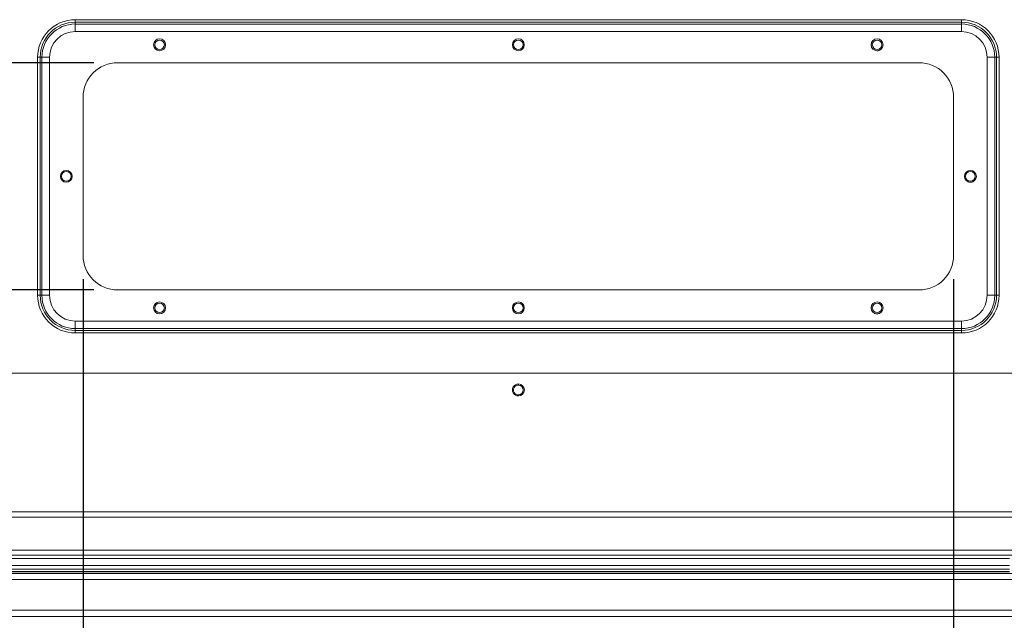
# Model space of a CAD drawing. Units: millimetres. Extents: x 0 to 8400, y 0 to 5940.
# Drawn here: x 2052 to 2463, y 854 to 1105 of the extents above; entities that cross this region are included whole.
import ezdxf

# ---------------------------------------------------------------- set-up
doc = ezdxf.new("R2010")
doc.units = ezdxf.units.MM
doc.header["$LTSCALE"] = 25.4
doc.layers.add('Dimensions', color=7, linetype='Continuous', lineweight=15)
doc.styles.get("Standard").update_dxf_attribs({"font": 'romans.shx', "width": 0.8})
doc.dimstyles.new('SLDDIMSTYLE2', dxfattribs={"dimscale": 10, "dimtxt": 2.5, "dimasz": 3.302, "dimexe": 1, "dimexo": 1, "dimgap": 0.926042, "dimtad": 1, "dimdec": 0, "dimrnd": 1e-09, "dimzin": 12, "dimdsep": 46, "dimtxsty": 'Standard', "dimcen": 2, "dimadec": 0, "dimazin": 3, "dimtfac": 1, "dimtdec": 0, "dimtmove": 0, "dimatfit": 0, "dimfxl": 1, "dimfrac": 2, "dimtolj": 1, "dimtzin": 12, "dimarcsym": 0})

# ---------------------------------------------------------------- blocks, each defined once
blk = doc.blocks.new('*D20')
at = {"layer": 'Defpoints', "color": 0, "transparency": 16777216}
for p in [(2092.72, 1087.1), (1756.94, 992.1), (2092.72, 992.1)]:
    blk.add_point(p, dxfattribs=at)
at = {"layer": 'Dimensions', "color": 0, "lineweight": -2, "transparency": 16777216}
for p, q in [((2082.72, 1087.1), (1746.94, 1087.1)), ((1756.94, 1054.08), (1756.94, 1025.12)), ((2082.72, 992.1), (1746.94, 992.1))]:
    blk.add_line(p, q, dxfattribs=at)
at = {"layer": 'Dimensions', "color": 0, "transparency": 16777216}
for points in [[(1751.44, 1054.08), (1762.45, 1054.08), (1756.94, 1087.1)], [(1751.44, 1025.12), (1762.45, 1025.12), (1756.94, 992.1)]]:
    blk.add_solid(points, dxfattribs=at)
at = {"layer": 'Dimensions', "color": 0, "transparency": 16777216, "insert": (1735.18, 1039.6), "char_height": 25, "attachment_point": 5, "rotation": 90}
blk.add_mtext('\\A1;95', dxfattribs=at)
blk = doc.blocks.new('*D21')
at = {"layer": 'Defpoints', "color": 0, "transparency": 16777216}
for p in [(2092.72, 992.1), (1756.94, 855.57), (1864.7, 855.57)]:
    blk.add_point(p, dxfattribs=at)
at = {"layer": 'Dimensions', "color": 0, "lineweight": -2, "transparency": 16777216}
for p, q in [((2082.72, 992.1), (1746.94, 992.1)), ((1756.94, 959.08), (1756.94, 888.59)), ((1854.7, 855.57), (1746.94, 855.57))]:
    blk.add_line(p, q, dxfattribs=at)
at = {"layer": 'Dimensions', "color": 0, "transparency": 16777216}
for points in [[(1751.44, 959.08), (1762.45, 959.08), (1756.94, 992.1)], [(1751.44, 888.59), (1762.45, 888.59), (1756.94, 855.57)]]:
    blk.add_solid(points, dxfattribs=at)
at = {"layer": 'Dimensions', "color": 0, "transparency": 16777216, "insert": (1735.18, 923.84), "char_height": 25, "attachment_point": 5, "rotation": 90}
blk.add_mtext('\\A1;137', dxfattribs=at)
blk = doc.blocks.new('*D22')
at = {"layer": 'Defpoints', "color": 0, "transparency": 16777216}
for p in [(2078.22, 1006.6), (2442.22, 1006.6), (2442.22, 750.17)]:
    blk.add_point(p, dxfattribs=at)
at = {"layer": 'Dimensions', "color": 0, "lineweight": -2, "transparency": 16777216}
for p, q in [((2078.22, 996.6), (2078.22, 740.17)), ((2442.22, 996.6), (2442.22, 740.17)), ((2111.24, 750.17), (2409.2, 750.17))]:
    blk.add_line(p, q, dxfattribs=at)
at = {"layer": 'Dimensions', "color": 0, "transparency": 16777216}
for points in [[(2111.24, 755.67), (2111.24, 744.66), (2078.22, 750.17)], [(2409.2, 755.67), (2409.2, 744.66), (2442.22, 750.17)]]:
    blk.add_solid(points, dxfattribs=at)
at = {"layer": 'Dimensions', "color": 0, "transparency": 16777216, "insert": (2260.22, 771.93), "char_height": 25, "attachment_point": 5}
blk.add_mtext('\\A1;364', dxfattribs=at)
blk = doc.blocks.new('*D45')
at = {"layer": 'Defpoints', "color": 0, "transparency": 16777216}
for p in [(1894.78, 914.72), (2625.78, 914.82), (1894.78, 683.67)]:
    blk.add_point(p, dxfattribs=at)
at = {"layer": 'Dimensions', "color": 0, "lineweight": -2, "transparency": 16777216}
for p, q in [((1894.78, 904.72), (1894.78, 673.67)), ((2625.78, 904.82), (2625.78, 673.67)), ((2592.76, 683.67), (1927.8, 683.67))]:
    blk.add_line(p, q, dxfattribs=at)
at = {"layer": 'Dimensions', "color": 0, "transparency": 16777216}
for points in [[(1927.8, 689.17), (1927.8, 678.17), (1894.78, 683.67)], [(2592.76, 689.17), (2592.76, 678.17), (2625.78, 683.67)]]:
    blk.add_solid(points, dxfattribs=at)
at = {"layer": 'Dimensions', "color": 0, "transparency": 16777216, "insert": (2260.28, 705.43), "char_height": 25, "attachment_point": 5}
blk.add_mtext('\\A1;731', dxfattribs=at)

msp = doc.modelspace()

# ---------------------------------------------------------------- linework, layer by layer
at = {"linetype": 'Continuous', "lineweight": 18}
for p, q in [((2074.97, 1105.1), (2445.48, 1105.1)), ((2074.97, 1104.04), (2074.97, 1105.1)), ((2445.48, 1104.04), (2074.97, 1104.04)), ((2074.97, 1104.04), (2074.97, 1103.29)), ((2445.48, 1105.1), (2445.48, 1104.04)), ((2445.48, 1104.04), (2445.48, 1103.29)), ((2074.97, 1100.11), (2074.97, 1103.29)), ((2074.97, 1103.29), (2445.48, 1103.29)), ((2445.48, 1100.11), (2074.97, 1100.11)), ((2445.48, 1100.11), (2445.48, 1103.29)), ((2112.62, 1095.31), (2112.72, 1094.6)), ((2412.72, 1094.6), (2412.72, 1094.48)), ((2060.29, 1089.36), (2059.22, 1089.36)), ((2059.22, 989.85), (2059.22, 1089.36)), ((2060.29, 1089.36), (2061.03, 1089.36)), ((2060.29, 1089.36), (2060.29, 989.85)), ((2064.21, 1089.36), (2061.03, 1089.36)), ((2061.03, 989.85), (2061.03, 1089.36)), ((2064.21, 1089.36), (2064.21, 989.85)), ((2092.72, 1087.1), (2427.72, 1087.1)), ((2459.42, 1089.36), (2456.23, 1089.36)), ((2456.23, 989.85), (2456.23, 1089.36)), ((2459.42, 1089.36), (2459.42, 989.85)), ((2460.16, 1089.36), (2459.42, 1089.36)), ((2460.16, 989.85), (2460.16, 1089.36)), ((2461.22, 1089.36), (2460.16, 1089.36)), ((2461.22, 1089.36), (2461.22, 989.85)), ((2078.22, 1006.6), (2078.22, 1072.6)), ((2442.22, 1072.6), (2442.22, 1006.6)), ((2060.29, 989.85), (2059.22, 989.85)), ((2060.29, 989.85), (2061.03, 989.85)), ((2064.21, 989.85), (2061.03, 989.85)), ((2427.72, 992.1), (2092.72, 992.1)), ((2459.42, 989.85), (2456.23, 989.85)), ((2460.16, 989.85), (2459.42, 989.85)), ((2461.22, 989.85), (2460.16, 989.85)), ((2074.97, 979.09), (2445.48, 979.09)), ((2074.97, 975.91), (2074.97, 979.09)), ((2445.48, 975.91), (2074.97, 975.91)), ((2074.97, 975.16), (2074.97, 975.91)), ((2445.48, 975.91), (2445.48, 979.09)), ((2445.48, 975.16), (2445.48, 975.91)), ((2074.97, 975.16), (2445.48, 975.16)), ((2074.97, 975.16), (2074.97, 974.1)), ((2445.48, 974.1), (2074.97, 974.1)), ((2445.48, 974.1), (2445.48, 975.16)), ((1955.73, 957.27), (2564.73, 957.27)), ((2260.23, 952.33), (2260.23, 952.77)), ((2260.23, 948.22), (2260.23, 947.77)), ((1914.12, 899.25), (2606.33, 899.25)), ((2639.75, 897.15), (1880.7, 897.15)), ((1867.02, 883.35), (2653.43, 883.35)), ((2653.43, 881.25), (1867.02, 881.25)), ((1912.1, 879.77), (2465.6, 879.77)), ((1912.1, 876.82), (2465.6, 876.82)), ((1912.1, 875.32), (2465.6, 875.32)), ((1912.1, 874.32), (2465.6, 874.32)), ((1912.1, 873.64), (2465.6, 873.64)), ((1914.1, 873.57), (2657.43, 873.57)), ((2657.92, 870.97), (1864.28, 870.97)), ((1865.7, 858.17), (2656.5, 858.17)), ((1865.7, 855.57), (2656.5, 855.57))]:
    msp.add_line(p, q, dxfattribs=at)
for centre, radius in [((2110.22, 1094.6), 2.5), ((2110.22, 1094.6), 2), ((2260.22, 1094.6), 2.5), ((2260.22, 1094.6), 2), ((2410.22, 1094.6), 2.5), ((2410.22, 1094.6), 2), ((2071.22, 1039.6), 2.5), ((2071.22, 1039.6), 2), ((2449.22, 1039.6), 2.5), ((2449.22, 1039.6), 2), ((2110.22, 984.6), 2.5), ((2110.22, 984.6), 2), ((2260.22, 984.6), 2.5), ((2260.22, 984.6), 2.5), ((2260.22, 984.6), 2), ((2410.22, 984.6), 2.5), ((2410.22, 984.6), 2)]:
    msp.add_circle(centre, radius, dxfattribs=at)
for centre, radius, start, end in [((2074.97, 1089.36), 15.74, 90, 180), ((2074.97, 1089.36), 14.68, 90, 180), ((2445.48, 1089.36), 15.74, 0, 90), ((2445.48, 1089.36), 14.68, 0, 90), ((2074.97, 1089.36), 13.94, 90, 180), ((2074.97, 1089.36), 10.76, 90, 180), ((2445.48, 1089.36), 13.94, 0, 90), ((2445.48, 1089.36), 10.76, 0, 90), ((2410.22, 1094.6), 2.5, 246.1778, 288.3068), ((2092.72, 1072.6), 14.5, 90, 180), ((2427.72, 1072.6), 14.5, 0, 90), ((2449.22, 1039.6), 2.5, 246.191, 288.3043), ((2092.72, 1006.6), 14.5, 180, 270), ((2427.72, 1006.6), 14.5, 270, 0), ((2074.97, 989.85), 15.74, 180, 270), ((2074.97, 989.85), 14.68, 180, 270), ((2074.97, 989.85), 13.94, 180, 270), ((2074.97, 989.85), 10.76, 180, 270), ((2445.48, 989.85), 13.94, 270, 0), ((2445.48, 989.85), 10.76, 270, 0), ((2445.48, 989.85), 14.68, 270, 0), ((2445.48, 989.85), 15.74, 270, 0), ((2410.22, 984.6), 2.5, 246.1908, 288.3193), ((2260.23, 950.27), 2.5, 89.9998, 269.9998), ((2260.23, 950.27), 2.06, 89.9998, 269.9998), ((2260.23, 950.27), 2.5, 269.9998, 89.9998), ((2260.23, 950.27), 2.06, 269.9998, 89.9998)]:
    msp.add_arc(centre, radius, start, end, dxfattribs=at)

# ---------------------------------------------------------------- dimensions: what is measured, and where the dimension line sits
at = {"layer": 'Dimensions'}
for base, p1, p2, picture, middle in [((1756.94, 992.1), (2092.72, 1087.1), (2092.72, 992.1), '*D20', (1735.18, 1039.6)), ((1756.94, 855.57), (2092.72, 992.1), (1864.7, 855.57), '*D21', (1735.18, 923.84))]:
    dim = msp.add_linear_dim(base=base, p1=p1, p2=p2, angle=90, dimstyle='SLDDIMSTYLE2', dxfattribs=at)
    dim.commit()
    dim.dimension.update_dxf_attribs({"geometry": picture, "text_midpoint": middle})
for base, p1, p2, picture, middle in [((2442.22, 750.17), (2078.22, 1006.6), (2442.22, 1006.6), '*D22', (2260.22, 771.93)), ((1894.78, 683.67), (2625.78, 914.82), (1894.78, 914.72), '*D45', (2260.28, 705.43))]:
    dim = msp.add_linear_dim(base=base, p1=p1, p2=p2, dimstyle='SLDDIMSTYLE2', dxfattribs=at)
    dim.commit()
    dim.dimension.update_dxf_attribs({"geometry": picture, "text_midpoint": middle})

doc.saveas('drawing.dxf')
